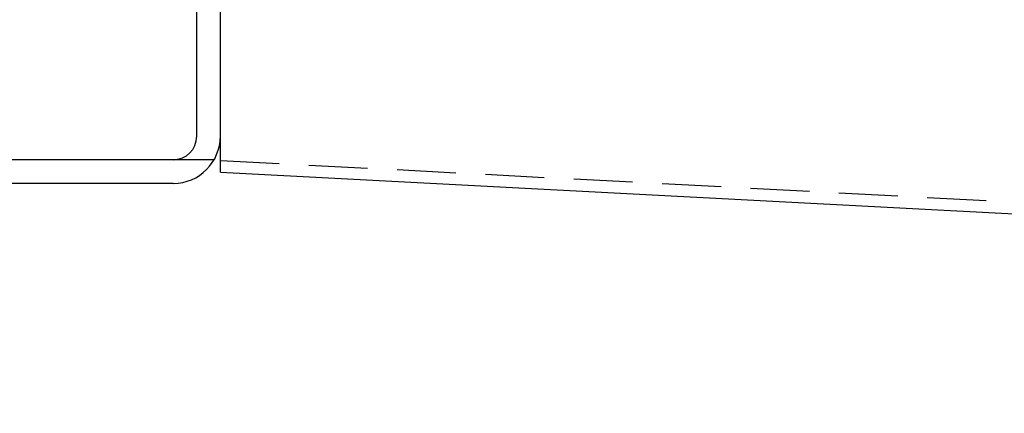
# Model space of a CAD drawing. Extents: x -750 to 140, y -390 to 180.
# Drawn here: x -666 to -582, y -19 to 14 of the extents above; entities that cross this region are included whole.
import ezdxf

# ---------------------------------------------------------------- set-up
doc = ezdxf.new("R2010")
doc.units = 0
doc.header["$LTSCALE"] = 20
doc.linetypes.add('VERDECKT', pattern=[0.375, 0.25, -0.125])
doc.layers.get('0').update_dxf_attribs({"linetype": 'CONTINUOUS'})
doc.layers.add('STEMPEL', color=3, linetype='CONTINUOUS')

# ---------------------------------------------------------------- blocks, each defined once
blk = doc.blocks.new('A$CD6B0BC61')
at = {"color": 3, "linetype": 'CONTINUOUS', "extrusion": (0, 1, -2e-16)}
for p, q in [((99.5, 4.039), (99.5, 159.761)), ((101.5, 4.039), (101.5, 159.761)), ((101.5, 0.989), (101.5, 4.039)), ((97.5, 2.039), (19.5, 2.039)), ((101.5, 0.989), (491.539, -19.452)), ((97.5, 0.039), (19.5, 0.039))]:
    blk.add_line(p, q, dxfattribs=at)
at = {"color": 1, "linetype": 'VERDECKT', "extrusion": (0, 1, -2e-16)}
for p, q in [((100.964, 2.039), (97.5, 2.039)), ((101.5, 1.991), (491.529, -18.45))]:
    blk.add_line(p, q, dxfattribs=at)
at = {"color": 3, "linetype": 'CONTINUOUS'}
for radius in [2, 4]:
    blk.add_arc((97.5, 4.039), radius, 270, 0, dxfattribs=at)

msp = doc.modelspace()

# ---------------------------------------------------------------- block references
at = {"layer": 'STEMPEL'}
msp.add_blockref('A$CD6B0BC61', (-750, 0), dxfattribs=at)

doc.saveas('drawing.dxf')
